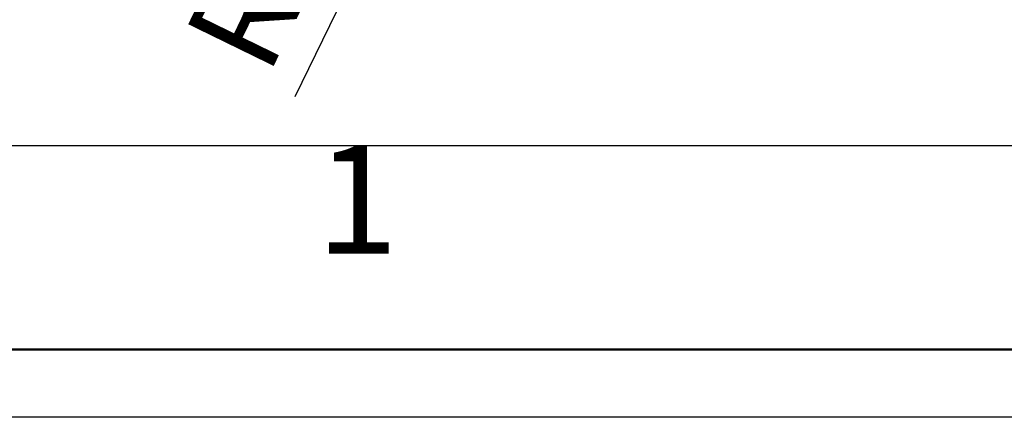
# Model space of a CAD drawing. Units: millimetres. Extents: x 3814 to 5494, y 3028 to 4216.
# Drawn here: x 3905 to 4050, y 3028 to 3086 of the extents above; entities that cross this region are included whole.
import ezdxf
from ezdxf.enums import TextEntityAlignment as Align

# ---------------------------------------------------------------- set-up
doc = ezdxf.new("R2010")
doc.units = ezdxf.units.MM
doc.header["$LTSCALE"] = 10
doc.header["$PDMODE"] = 2
doc.layers.add('AM_12', color=7, linetype='Continuous', lineweight=50, plot=False)
doc.layers.add('AM_5', color=92, linetype='Continuous', lineweight=25)
doc.layers.add('AM_BOR', color=7, linetype='Continuous', lineweight=50)
doc.styles.add('ACISOTS', font='isocp.shx', dxfattribs={"height": 1})
doc.styles.get("Standard").update_dxf_attribs({"font": 'ISOCP.SHX', "bigfont": 'EXTFONT.SHX'})
doc.dimstyles.new('AM_ISO$4', dxfattribs={"dimtxt": 3.5, "dimasz": 3.5, "dimexe": 1, "dimexo": 1, "dimgap": 1.5, "dimtad": 1, "dimdsep": 46, "dimtxsty": 'STANDARD', "dimcen": 0, "dimclrd": 256, "dimclre": 256, "dimclrt": 5, "dimadec": 0, "dimazin": 2, "dimtp": 0.1, "dimtm": 0.1, "dimtfac": 0.71, "dimtmove": 0, "dimatfit": 3, "dimfxl": 1, "dimlwd": -1, "dimlwe": -1, "dimarcsym": 0})

# ---------------------------------------------------------------- blocks, each defined once
blk = doc.blocks.new('ISO_A3')
blk.add_line((10, 10), (410, 10))
at = {"layer": 'AM_BOR', "color": 1, "lineweight": 25}
blk.add_line((420, 0), (0, 0), dxfattribs=at)
at = {"layer": 'AM_BOR', "color": 1, "lineweight": 25, "style": 'ACISOTS'}
blk.add_text('1', height=4, dxfattribs=at).set_placement((35, 7.5), align=Align.MIDDLE)
blk = doc.blocks.new('*D125')
at = {"layer": 'AM_5', "linetype": 'ByBlock'}
for p, q in [((3969.27, 3124.16), (3967.52, 3120.57)), ((3945.17, 3074.8), (3964.45, 3114.28))]:
    blk.add_line(p, q, dxfattribs=at)
at = {"layer": 'AM_5'}
blk.add_solid([(3963.4, 3114.79), (3965.49, 3113.77), (3967.52, 3120.57)], dxfattribs=at)
at = {"layer": 'Defpoints', "color": 0}
for p in [(3969.27, 3124.16), (3967.52, 3120.57)]:
    blk.add_point(p, dxfattribs=at)
at = {"layer": 'AM_5', "color": 5, "insert": (3941.49, 3090.06), "char_height": 14, "attachment_point": 5, "rotation": 63.9798}
blk.add_mtext('R4', dxfattribs=at)

msp = doc.modelspace()

# ---------------------------------------------------------------- linework, layer by layer
at = {"layer": 'AM_12', "ltscale": 0.5}
msp.add_lwpolyline([(3824.3, 4205.611), (5484.3, 4205.611), (5484.3, 3037.611), (3824.3, 3037.611)], close=True, dxfattribs=at)

# ---------------------------------------------------------------- block references
at = {"lineweight": 0, "xscale": 4, "yscale": 4, "zscale": 4}
msp.add_blockref('ISO_A3', (3814.3, 3027.611), dxfattribs=at)

# ---------------------------------------------------------------- dimensions: what is measured, and where the dimension line sits
at = {"layer": 'AM_5'}
dim = msp.add_radius_dim(center=(3969.271, 3124.162), mpoint=(3967.516, 3120.568), dimstyle='AM_ISO$4', override={"dimscale": 2, "dimtxt": 7, "dimtp": 0, "dimtm": 0.5}, dxfattribs=at)
dim.commit()
dim.dimension.update_dxf_attribs({"geometry": '*D125', "text_midpoint": (3950.48, 3085.671), "dimtype": 164})

doc.saveas('drawing.dxf')
